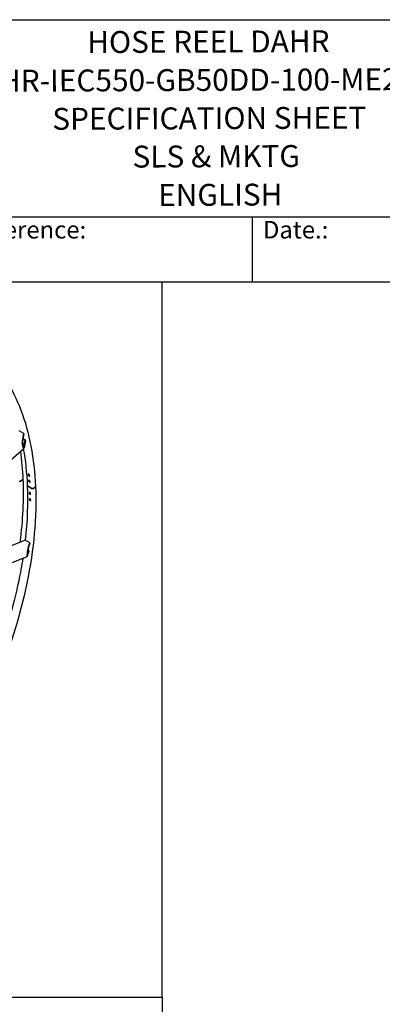
# Model space of a CAD drawing. Units: millimetres. Extents: x 373 to 5016, y 47 to 6538.
# Drawn here: x 2338 to 3333, y 3838 to 6538 of the extents above; entities that cross this region are included whole.
import ezdxf
from ezdxf.enums import TextEntityAlignment as Align

# ---------------------------------------------------------------- set-up
doc = ezdxf.new("R2010")
doc.units = ezdxf.units.MM
doc.header["$LTSCALE"] = 24
for name, color, linetype, lineweight in [('Sketch Geometry(Hillmar_metric)', 7, 'Continuous', 25), ('Symbols(Hillmar_metric)', 7, 'Continuous', 18), ('Visible Edges(Hillmar_metric)', 7, 'Continuous', 25)]:
    doc.layers.add(name, color=color, linetype=linetype, lineweight=lineweight)
doc.styles.add('Hillmar_Imperial_Parts_List', font='arial.ttf')
doc.styles.add('Hillmar_metric_title_block', font='arial.ttf')
doc.styles.add('Text Style48', font='arial.ttf')
doc.styles.add('Text Style95', font='arial.ttf')
doc.styles.add('Text Style96', font='arialbd.ttf')

# ---------------------------------------------------------------- blocks, each defined once
blk = doc.blocks.new('Borders Default Border')
at = {"layer": 'Sketch Geometry(Hillmar_metric)', "flags": 128}
blk.add_lwpolyline([(21, 12), (21, 272.4), (209, 272.4), (209, 12), (21, 12)], dxfattribs=at)
blk = doc.blocks.new('Title Blocks Hillmar_Metric')
at = {"layer": 'Visible Edges(Hillmar_metric)'}
for p, q in [((25.42, 271.67), (213.42, 271.67)), ((70.42, 249.17), (213.42, 249.17)), ((128.42, 249.17), (128.42, 241.67)), ((213.42, 241.67), (25.42, 241.67))]:
    blk.add_line(p, q, dxfattribs=at)
at = {"layer": 'Symbols(Hillmar_metric)', "color": 7, "char_height": 2, "attachment_point": 4, "style": 'Hillmar_Imperial_Parts_List'}
for s, insert, width in [('  Company / Project Reference:', (70.42, 247.42), 44.6915), ('  Date.:', (128.42, 247.42), 17.1049)]:
    blk.add_mtext(s, dxfattribs=dict(at, insert=insert, width=width))
at = {"layer": 'Symbols(Hillmar_metric)', "color": 7}
for tag, p, height, rotation, style in [('<Line1>_001', (111.72, 267.86), 2.5, 0.2344, 'Text Style96'), ('<Line2>_001', (95.11, 263.42), 2.5, 0.2344, 'Text Style96'), ('<Line3>_001', (105.6, 259.09), 2.5, 0.2344, 'Text Style96'), ('<Line4>_001', (114.7, 254.76), 2.5, 0.2344, 'Text Style96'), ('<Line5>_001', (117.67, 250.39), 2.5, 0.2344, 'Text Style96'), ('<Form_Number>_001', (169.79, 249.94), 2.5, 0.2344, 'Text Style48'), ('<Page>_001', (153.84, 242.55), 2.2, 0.2344, 'Text Style95'), ('FILENAME_AND_PATH_001', (21.59, 14.11), 1.5, 90, 'Hillmar_metric_title_block')]:
    blk.add_attdef(tag, p, '', height=height, rotation=rotation, dxfattribs=dict(at, style=style))
at = {"layer": 'Symbols(Hillmar_metric)', "color": 7, "style": 'Text Style48'}
for tag, p in [('<Sheet_Number>', (169.92, 266.17)), ('<Job_Number>', (169.92, 258.67)), ('<Document_Package_Number.>', (169.92, 243.67))]:
    blk.add_attdef(tag, text='', height=2.5, rotation=0.2344, dxfattribs=at).set_placement(p, align=Align.MIDDLE_LEFT)
at = {"layer": 'Symbols(Hillmar_metric)', "color": 7}
for tag, height, style, p in [('<Document_Package_Number_Rev..>', 2.5, 'Text Style48', (208.42, 243.67)), ('<Date>', 2.2, 'Text Style95', (138.42, 243.67))]:
    blk.add_attdef(tag, text='', height=height, rotation=0.2344, dxfattribs=dict(at, style=style)).set_placement(p, align=Align.MIDDLE_CENTER)

msp = doc.modelspace()

# ---------------------------------------------------------------- linework, layer by layer
at = {"layer": 'Sketch Geometry(Hillmar_metric)'}
for p, q in [((2729.154, 5817.6), (503.987, 5817.6)), ((2729.154, 3857.709), (2729.154, 5817.6)), ((503.987, 3857.709), (2729.154, 3857.709)), ((503.987, 3857.709), (2729.154, 3857.709)), ((2729.154, 3857.709), (2729.154, 593.853))]:
    msp.add_line(p, q, dxfattribs=at)
at = {"layer": 'Visible Edges(Hillmar_metric)'}
for p, q in [((2349.272, 5402.925), (2336.827, 5410.11)), ((2345.518, 5382.258), (2349.272, 5402.925)), ((2349.546, 5401.816), (2345.792, 5381.149)), ((2349.272, 5402.925), (2349.546, 5401.816)), ((2349.045, 5362.393), (2345.388, 5377.181)), ((2345.74, 5379.118), (2349.397, 5364.33)), ((2353.568, 5385.549), (2347.253, 5389.195)), ((2349.814, 5364.882), (2353.568, 5385.549)), ((2353.842, 5384.44), (2350.088, 5363.773)), ((2353.568, 5385.549), (2353.842, 5384.44)), ((1866.171, 4943.497), (2349.47, 5361.954)), ((2340.011, 5272.493), (2346.264, 5276.453)), ((2346.264, 5276.453), (2340.011, 5272.493)), ((2359.623, 5259.254), (2371.54, 5252.374)), ((2371.54, 5252.374), (2359.623, 5259.254)), ((2374.706, 5252.461), (2380.959, 5256.422)), ((2380.959, 5256.422), (2374.706, 5252.461)), ((1898.917, 4927.142), (2352.213, 5110.883)), ((2365.937, 5103.54), (2353.492, 5110.726)), ((2365.771, 5102.152), (2361.708, 5088.646)), ((2361.875, 5090.035), (2365.937, 5103.54)), ((2365.937, 5103.54), (2365.771, 5102.152)), ((2358.74, 5067.099), (2360.963, 5085.61)), ((2363.159, 5080.401), (2359.097, 5066.895)), ((2361.343, 5086.877), (2359.121, 5068.365)), ((2359.264, 5068.283), (2363.326, 5081.789)), ((2363.326, 5081.789), (2360.901, 5083.189)), ((2363.326, 5081.789), (2363.159, 5080.401)), ((1934.1, 4893.949), (2358.754, 5066.08))]:
    msp.add_line(p, q, dxfattribs=at)
for centre, major_axis, ratio, start_param, end_param in [((2345.975, 5380.41), (0.292, 3.72), 0.18382608, 1.06530035, 2.63609668), ((2345.975, 5380.41), (-0.117, -1.488), 0.18382608, 4.206893, 5.77768933), ((2349.631, 5365.622), (0.292, 3.72), 0.18382608, 2.63609668, 4.206893), ((2349.631, 5365.622), (-0.117, -1.488), 0.18382608, 5.77768933, 7.34848566), ((2338.427, 5273.407), (2.238, 0.096), 0.60464849, 3.90154916, 5.47234549), ((2338.427, 5273.407), (-2.238, -0.096), 0.60464849, 0.75995651, 2.33075283), ((2344.68, 5277.367), (2.238, 0.096), 0.60464849, 5.47234549, 6.28318531), ((2344.68, 5277.367), (2.238, 0.096), 0.60464849, 5.47234549, 6.28318531), ((2361.205, 5260.256), (-2.238, -0.096), 0.60464849, 0, 0.75995651), ((2361.205, 5260.256), (-2.238, -0.096), 0.60464849, 0, 0.75995651), ((2373.122, 5253.376), (2.238, 0.096), 0.60464849, 3.90154916, 5.47234549), ((2373.122, 5253.376), (-2.238, -0.096), 0.60464849, 0.75995651, 2.33075283), ((2379.375, 5257.336), (2.238, 0.096), 0.60464849, 5.47234549, 6.28318531), ((2379.375, 5257.336), (2.238, 0.096), 0.60464849, 5.47234549, 6.28318531), ((2353.214, 5108.412), (-1.002, 2.471), 0.65611365, 5.58349978, 6.28318531), ((2361.597, 5087.721), (0.638, 3.131), 0.08641456, 0.75698948, 2.32778581), ((2361.597, 5087.721), (-0.255, -1.252), 0.08641456, 3.89858213, 5.46937846), ((2359.375, 5069.209), (0.638, 3.131), 0.08641456, 2.32778581, 3.89858213), ((2359.375, 5069.209), (-0.255, -1.252), 0.08641456, 5.46937846, 7.04017479)]:
    msp.add_ellipse(centre, major_axis=major_axis, ratio=ratio, start_param=start_param, end_param=end_param, dxfattribs=at)
for points, knots in [([(2177.431, 5671.448), (2201.778, 5657.391), (2224.326, 5640.221), (2265.324, 5600.044), (2283.773, 5577.038), (2316.174, 5525.708), (2330.126, 5497.385), (2353.242, 5436.044), (2362.407, 5403.026), (2375.762, 5333.013), (2379.952, 5296.018), (2381.613, 5257.432)], [2.404670084, 2.404670084, 2.404670084, 2.404670084, 2.552054598, 2.552054598, 2.699439112, 2.699439112, 2.846823626, 2.846823626, 2.99420814, 2.99420814, 3.141592654, 3.141592654, 3.141592654, 3.141592654]), ([(2363.292, 5291.309), (2363.552, 5291.159), (2363.835, 5290.941), (2364.366, 5290.415), (2364.614, 5290.105), (2365.017, 5289.489), (2365.198, 5289.141), (2365.458, 5288.459), (2365.535, 5288.124), (2365.583, 5287.553), (2365.556, 5287.278), (2365.391, 5286.84), (2365.252, 5286.676), (2364.917, 5286.484), (2364.698, 5286.443), (2364.206, 5286.506), (2363.933, 5286.609), (2363.412, 5286.909), (2363.129, 5287.127), (2362.6, 5287.655), (2362.352, 5287.965), (2361.951, 5288.582), (2361.77, 5288.93), (2361.512, 5289.613), (2361.435, 5289.948), (2361.387, 5290.519), (2361.413, 5290.794), (2361.578, 5291.232), (2361.715, 5291.395), (2362.049, 5291.586), (2362.267, 5291.626), (2362.758, 5291.563), (2363.031, 5291.46), (2363.292, 5291.309)], [-3.31484512, -3.31484512, -3.31484512, -3.31484512, -3.10766731, -3.10766731, -2.9004895, -2.9004895, -2.69331172, -2.69331172, -2.48613395, -2.48613395, -2.27895608, -2.27895608, -2.07177821, -2.07177821, -1.86460038, -1.86460038, -1.65742256, -1.65742256, -1.45024474, -1.45024474, -1.24306692, -1.24306692, -1.03588905, -1.03588905, -0.82871118, -0.82871118, -0.6215334, -0.6215334, -0.41435563, -0.41435563, -0.20717781, -0.20717781, 0, 0, 0, 0]), ([(2362.566, 5291.586), (2362.529, 5291.409), (2362.52, 5291.21), (2362.561, 5290.719), (2362.639, 5290.384), (2362.897, 5289.701), (2363.077, 5289.352), (2363.479, 5288.735), (2363.726, 5288.425), (2364.256, 5287.898), (2364.538, 5287.68), (2365.042, 5287.389), (2365.297, 5287.29), (2365.53, 5287.252)], [0.67982941, 0.67982941, 0.67982941, 0.67982941, 0.82871117, 0.82871117, 1.03588904, 1.03588904, 1.24306691, 1.24306691, 1.45024474, 1.45024474, 1.65742256, 1.65742256, 1.85100958, 1.85100958, 1.85100958, 1.85100958]), ([(2364.552, 5274.76), (2364.812, 5274.61), (2365.094, 5274.391), (2365.62, 5273.862), (2365.865, 5273.55), (2366.26, 5272.928), (2366.436, 5272.577), (2366.684, 5271.887), (2366.756, 5271.549), (2366.792, 5270.97), (2366.76, 5270.691), (2366.583, 5270.245), (2366.439, 5270.077), (2366.096, 5269.88), (2365.874, 5269.837), (2365.377, 5269.897), (2365.103, 5269.999), (2364.582, 5270.3), (2364.3, 5270.518), (2363.775, 5271.049), (2363.531, 5271.361), (2363.138, 5271.984), (2362.962, 5272.335), (2362.715, 5273.026), (2362.644, 5273.365), (2362.608, 5273.944), (2362.64, 5274.222), (2362.815, 5274.668), (2362.958, 5274.834), (2363.3, 5275.031), (2363.522, 5275.073), (2364.017, 5275.013), (2364.291, 5274.91), (2364.552, 5274.76)], [-3.31484512, -3.31484512, -3.31484512, -3.31484512, -3.10766731, -3.10766731, -2.9004895, -2.9004895, -2.69331172, -2.69331172, -2.48613395, -2.48613395, -2.27895608, -2.27895608, -2.07177821, -2.07177821, -1.86460038, -1.86460038, -1.65742256, -1.65742256, -1.45024474, -1.45024474, -1.24306692, -1.24306692, -1.03588905, -1.03588905, -0.82871118, -0.82871118, -0.6215334, -0.6215334, -0.41435563, -0.41435563, -0.20717781, -0.20717781, 0, 0, 0, 0]), ([(2363.807, 5275.038), (2363.757, 5274.846), (2363.74, 5274.625), (2363.773, 5274.108), (2363.844, 5273.769), (2364.091, 5273.079), (2364.266, 5272.727), (2364.66, 5272.104), (2364.904, 5271.792), (2365.429, 5271.261), (2365.71, 5271.043), (2366.219, 5270.749), (2366.481, 5270.649), (2366.72, 5270.615)], [0.66597639, 0.66597639, 0.66597639, 0.66597639, 0.82871117, 0.82871117, 1.03588904, 1.03588904, 1.24306691, 1.24306691, 1.45024474, 1.45024474, 1.65742256, 1.65742256, 1.85517599, 1.85517599, 1.85517599, 1.85517599]), ([(2381.613, 5257.432), (2385.155, 5175.186), (2377.135, 5085.683), (2338.79, 4900.828), (2308.468, 4805.505), (2228.482, 4618.304), (2178.829, 4526.457), (2065.023, 4355.177), (2000.887, 4275.773), (1864.365, 4137.14), (1792, 4077.933), (1719.027, 4031.714)], [3.14159265, 3.14159265, 3.14159265, 3.14159265, 3.45575192, 3.45575192, 3.76991118, 3.76991118, 4.08407045, 4.08407045, 4.39822972, 4.39822972, 4.71238898, 4.71238898, 4.71238898, 4.71238898]), ([(2366.195, 5236.603), (2365.934, 5236.754), (2365.655, 5236.974), (2365.139, 5237.51), (2364.902, 5237.827), (2364.524, 5238.459), (2364.359, 5238.817), (2364.134, 5239.522), (2364.075, 5239.868), (2364.061, 5240.461), (2364.105, 5240.748), (2364.303, 5241.207), (2364.456, 5241.38), (2364.813, 5241.587), (2365.042, 5241.633), (2365.547, 5241.579), (2365.823, 5241.478), (2366.344, 5241.177), (2366.623, 5240.958), (2367.14, 5240.422), (2367.378, 5240.106), (2367.757, 5239.474), (2367.924, 5239.117), (2368.15, 5238.413), (2368.209, 5238.066), (2368.223, 5237.473), (2368.178, 5237.187), (2367.98, 5236.727), (2367.826, 5236.553), (2367.467, 5236.346), (2367.238, 5236.298), (2366.732, 5236.352), (2366.455, 5236.453), (2366.195, 5236.603)], [-3.31484512, -3.31484512, -3.31484512, -3.31484512, -3.10766731, -3.10766731, -2.9004895, -2.9004895, -2.69331172, -2.69331172, -2.48613395, -2.48613395, -2.27895608, -2.27895608, -2.07177821, -2.07177821, -1.86460038, -1.86460038, -1.65742256, -1.65742256, -1.45024474, -1.45024474, -1.24306692, -1.24306692, -1.03588905, -1.03588905, -0.82871118, -0.82871118, -0.6215334, -0.6215334, -0.41435563, -0.41435563, -0.20717781, -0.20717781, 0, 0, 0, 0]), ([(2365.311, 5241.604), (2365.229, 5241.386), (2365.192, 5241.124), (2365.206, 5240.556), (2365.265, 5240.21), (2365.49, 5239.505), (2365.655, 5239.147), (2366.033, 5238.514), (2366.27, 5238.198), (2366.786, 5237.661), (2367.065, 5237.442), (2367.326, 5237.291)], [2.29686758, 2.29686758, 2.29686758, 2.29686758, 2.48613394, 2.48613394, 2.69331171, 2.69331171, 2.90048949, 2.90048949, 3.1076673, 3.1076673, 3.31484511, 3.31484511, 3.31484511, 3.31484511]), ([(2366.389, 5219.379), (2366.128, 5219.53), (2365.85, 5219.75), (2365.339, 5220.289), (2365.105, 5220.608), (2364.736, 5221.245), (2364.576, 5221.606), (2364.362, 5222.317), (2364.309, 5222.668), (2364.306, 5223.267), (2364.356, 5223.557), (2364.565, 5224.023), (2364.723, 5224.2), (2365.089, 5224.411), (2365.321, 5224.46), (2365.83, 5224.408), (2366.107, 5224.307), (2366.628, 5224.007), (2366.907, 5223.787), (2367.419, 5223.248), (2367.654, 5222.93), (2368.025, 5222.293), (2368.186, 5221.933), (2368.401, 5221.222), (2368.454, 5220.872), (2368.457, 5220.272), (2368.406, 5219.982), (2368.196, 5219.516), (2368.038, 5219.339), (2367.67, 5219.127), (2367.437, 5219.078), (2366.927, 5219.128), (2366.649, 5219.229), (2366.389, 5219.379)], [-3.31484512, -3.31484512, -3.31484512, -3.31484512, -3.10766731, -3.10766731, -2.9004895, -2.9004895, -2.69331172, -2.69331172, -2.48613395, -2.48613395, -2.27895608, -2.27895608, -2.07177821, -2.07177821, -1.86460038, -1.86460038, -1.65742256, -1.65742256, -1.45024474, -1.45024474, -1.24306692, -1.24306692, -1.03588905, -1.03588905, -0.82871118, -0.82871118, -0.6215334, -0.6215334, -0.41435563, -0.41435563, -0.20717781, -0.20717781, 0, 0, 0, 0]), ([(2365.585, 5224.433), (2365.485, 5224.203), (2365.437, 5223.92), (2365.44, 5223.327), (2365.493, 5222.977), (2365.707, 5222.266), (2365.867, 5221.905), (2366.237, 5221.267), (2366.47, 5220.949), (2366.982, 5220.409), (2367.26, 5220.189), (2367.52, 5220.039)], [2.28395281, 2.28395281, 2.28395281, 2.28395281, 2.48613394, 2.48613394, 2.69331171, 2.69331171, 2.90048949, 2.90048949, 3.1076673, 3.1076673, 3.31484511, 3.31484511, 3.31484511, 3.31484511]), ([(2346.832, 5061.248), (2343.667, 5040.836), (2339.926, 5020.221), (2319.835, 4923.369), (2296.411, 4845.261), (2266.141, 4767.792)], [3.384285301, 3.384285301, 3.384285301, 3.384285301, 3.455751919, 3.455751919, 3.717620676, 3.717620676, 3.717620676, 3.717620676])]:
    msp.add_open_spline(points, degree=3, knots=knots, dxfattribs=at)
for points in [[(2340.042, 5353.792), (2343.494, 5329.167), (2345.789, 5303.682), (2346.918, 5277.464)], [(2348.154, 5360.815), (2353.844, 5328.816), (2357.46, 5295.161), (2358.967, 5260.16)], [(2346.918, 5277.464), (2349.267, 5222.899), (2346.551, 5165.151), (2338.834, 5105.46)], [(2358.967, 5260.16), (2361.017, 5212.567), (2359.161, 5162.484), (2353.427, 5110.762)], [(2367.326, 5237.291), (2367.582, 5237.143), (2367.853, 5237.043), (2368.103, 5237.014)], [(2367.52, 5220.039), (2367.779, 5219.889), (2368.054, 5219.79), (2368.307, 5219.763)]]:
    msp.add_open_spline(points, degree=3, dxfattribs=at)

# ---------------------------------------------------------------- block references
ref = msp.add_blockref('Title Blocks Hillmar_Metric', (-106.054, 17.517), dxfattribs=dict(xscale=24, yscale=24, zscale=24))
ref.add_attrib('<Line1>_001', 'HOSE REEL DAHR', (2523.58, 6446.084), dxfattribs={"layer": 'Symbols(Hillmar_metric)', "color": 7, "height": 60, "rotation": 0.234385, "style": 'Text Style96'})
ref.add_attrib('<Line2>_001', 'DAHR-IEC550-GB50DD-100-ME25-50', (2175.534, 6339.62), dxfattribs={"layer": 'Symbols(Hillmar_metric)', "color": 7, "height": 60, "rotation": 0.234385, "style": 'Text Style96'})
ref.add_attrib('<Line3>_001', 'SPECIFICATION SHEET', (2427.79, 6235.693), dxfattribs={"layer": 'Symbols(Hillmar_metric)', "color": 7, "height": 60, "rotation": 0.234385, "style": 'Text Style96'})
ref.add_attrib('<Line4>_001', 'SLS & MKTG', (2647.731, 6132.083), dxfattribs={"layer": 'Symbols(Hillmar_metric)', "color": 7, "height": 60, "rotation": 0.234385, "style": 'Text Style96'})
ref.add_attrib('<Line5>_001', 'ENGLISH', (2718.169, 6026.88), dxfattribs={"layer": 'Symbols(Hillmar_metric)', "color": 7, "height": 60, "rotation": 0.234385, "style": 'Text Style96'})
at = {"xscale": 24, "yscale": 24, "zscale": 24}
msp.add_blockref('Borders Default Border', (0, 0), dxfattribs=at)

doc.saveas('drawing.dxf')
